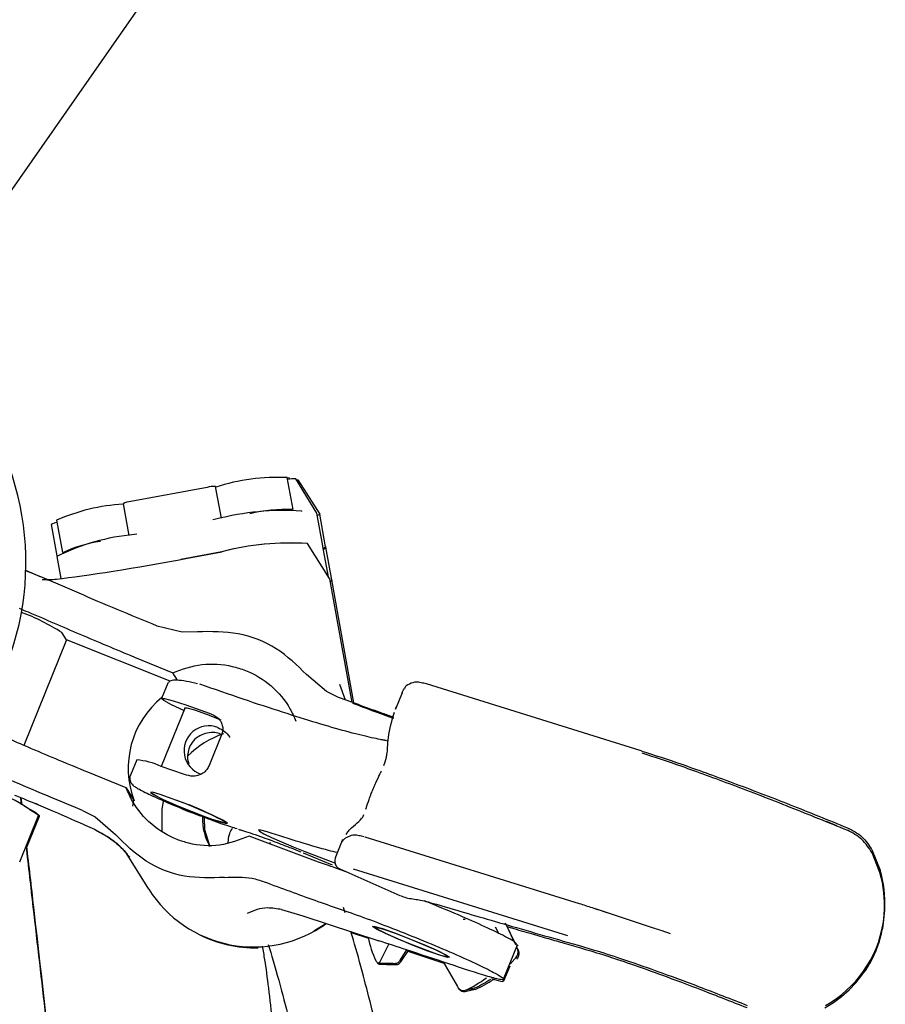
# Model space of a CAD drawing. Units: millimetres. Extents: x -30788 to 23829, y -5523 to 27020.
# Drawn here: x -27119 to -27067, y -2823 to -2764 of the extents above; entities that cross this region are included whole.
import ezdxf

# ---------------------------------------------------------------- set-up
doc = ezdxf.new("R2010")
doc.units = ezdxf.units.MM
doc.header["$LTSCALE"] = 10
doc.linetypes.add('SLD-Solid', pattern=[0])
doc.layers.add('bike', color=70, linetype='Continuous')

msp = doc.modelspace()

# ---------------------------------------------------------------- linework, layer by layer
at = {"layer": 'bike', "color": 114, "linetype": 'SLD-Solid', "true_color": 0x139b48}
for p, q in [((-27121.096, -2776.481), (-27075.482, -2711.19)), ((-27102.47, -2793.33), (-27102.823, -2791.403)), ((-27102.664, -2791.501), (-27102.672, -2791.456)), ((-27101.043, -2793.55), (-27102.299, -2791.477)), ((-27102.19, -2791.545), (-27100.864, -2793.607)), ((-27107.651, -2791.99), (-27112.24, -2792.845)), ((-27106.783, -2793.855), (-27107.133, -2791.942)), ((-27112.707, -2792.978), (-27112.356, -2794.894)), ((-27101.941, -2793.436), (-27101.949, -2793.423)), ((-27116.716, -2793.974), (-27116.361, -2795.916)), ((-27107.117, -2793.917), (-27107.292, -2793.949)), ((-27101.042, -2793.551), (-27101.043, -2793.55)), ((-27100.684, -2795.51), (-27101.042, -2793.551)), ((-27100.509, -2795.568), (-27100.863, -2793.609)), ((-27117.036, -2794.224), (-27116.688, -2796.124)), ((-27111.882, -2794.804), (-27112.029, -2794.832)), ((-27100.27, -2797.479), (-27101.591, -2795.381)), ((-27100.672, -2795.529), (-27100.684, -2795.509)), ((-27100.666, -2795.544), (-27100.672, -2795.529)), ((-27100.33, -2797.384), (-27100.666, -2795.544)), ((-27100.509, -2795.568), (-27100.501, -2795.58)), ((-27100.14, -2797.557), (-27100.494, -2795.597)), ((-27116.692, -2796.153), (-27116.449, -2797.484)), ((-27106.758, -2795.876), (-27109.226, -2796.335)), ((-27108.834, -2796.263), (-27106.767, -2795.877)), ((-27100.263, -2797.495), (-27100.27, -2797.479)), ((-27098.901, -2804.941), (-27100.263, -2797.495)), ((-27098.799, -2804.978), (-27100.14, -2797.557)), ((-27109.146, -2800.704), (-27110.662, -2800.343)), ((-27116.117, -2801.182), (-27116.398, -2800.736)), ((-27108.223, -2800.69), (-27109.146, -2800.704)), ((-27116.117, -2801.182), (-27118.685, -2807.534)), ((-27109.873, -2803.672), (-27116.117, -2801.182)), ((-27112.026, -2802.21), (-27109.718, -2803.154)), ((-27109.43, -2803.612), (-27109.718, -2803.154)), ((-27100.446, -2804.295), (-27101.659, -2803.268)), ((-27110.018, -2803.777), (-27110.392, -2804.702)), ((-27110.018, -2803.777), (-27110.011, -2803.769)), ((-27099.302, -2804.803), (-27099.645, -2803.869)), ((-27081.494, -2807.859), (-27094.428, -2803.831)), ((-27099.724, -2804.639), (-27100.446, -2804.295)), ((-27095.902, -2804.364), (-27096.304, -2805.358)), ((-27108.971, -2805.255), (-27110.407, -2808.807)), ((-27108.925, -2805.099), (-27107.52, -2805.588)), ((-27106.777, -2806.896), (-27107.526, -2808.747)), ((-27096.743, -2807.285), (-27097.185, -2807.206)), ((-27081.455, -2807.873), (-27081.494, -2807.859)), ((-27111.889, -2808.405), (-27112.263, -2809.33)), ((-27109.017, -2809.291), (-27110.422, -2808.801)), ((-27097.009, -2808.737), (-27096.914, -2808.52)), ((-27112.524, -2810.095), (-27114.832, -2809.152)), ((-27112.524, -2810.095), (-27112.037, -2810.87)), ((-27118.825, -2811.109), (-27118.873, -2810.69)), ((-27118.793, -2811.124), (-27118.842, -2810.702)), ((-27112.13, -2811.199), (-27112.065, -2810.824)), ((-27118.925, -2814.543), (-27117.802, -2811.766)), ((-27118.501, -2813.666), (-27117.741, -2811.797)), ((-27115.152, -2811.449), (-27114.39, -2811.839)), ((-27108.818, -2811.482), (-27108.073, -2811.775)), ((-27098.261, -2811.851), (-27098.205, -2811.699)), ((-27114.39, -2811.839), (-27113.162, -2812.907)), ((-27106.447, -2812.22), (-27106.439, -2812.201)), ((-27069.706, -2812.386), (-27070.336, -2812.128)), ((-27102.867, -2813.851), (-27105.111, -2813.008)), ((-27103.824, -2813.405), (-27103.922, -2813.47)), ((-27099.501, -2813.266), (-27099.903, -2814.26)), ((-27099.509, -2813.296), (-27099.466, -2813.192)), ((-27085.225, -2817.074), (-27098.117, -2813.059)), ((-27112.544, -2814.01), (-27111.167, -2816.196)), ((-27101.864, -2814.005), (-27101.863, -2814.004)), ((-27101.864, -2814.005), (-27100.105, -2814.72)), ((-27101.756, -2813.922), (-27099.905, -2814.633)), ((-27067.119, -2815.195), (-27067.593, -2814.01)), ((-27067.579, -2813.862), (-27067.103, -2815.047)), ((-27099.911, -2814.286), (-27099.9, -2814.261)), ((-27099.652, -2814.975), (-27096.045, -2816.57)), ((-27098.854, -2814.96), (-27085.945, -2818.98)), ((-27103.156, -2817.424), (-27101.879, -2817.809)), ((-27099.339, -2817.627), (-27099.44, -2817.3)), ((-27080.765, -2818.536), (-27084.253, -2817.386)), ((-27066.903, -2818.266), (-27066.85, -2817.419)), ((-27101.879, -2817.809), (-27097.299, -2819.305)), ((-27100.49, -2818.278), (-27101.209, -2818.731)), ((-27092.215, -2817.997), (-27092.107, -2817.996)), ((-27089.687, -2818.221), (-27089.094, -2819.471)), ((-27101.095, -2818.666), (-27100.598, -2818.353)), ((-27098.974, -2818.809), (-27097.929, -2819.153)), ((-27097.57, -2818.436), (-27097.585, -2818.474)), ((-27090.066, -2818.863), (-27090.27, -2818.486)), ((-27089.103, -2819.439), (-27089.569, -2818.45)), ((-27097.228, -2820.542), (-27096.703, -2819.5)), ((-27096.038, -2820.503), (-27095.609, -2819.858)), ((-27095.985, -2820.577), (-27095.524, -2819.886)), ((-27095.557, -2819.935), (-27093.38, -2820.653)), ((-27089.798, -2821.622), (-27088.956, -2819.539)), ((-27096.046, -2820.513), (-27096.038, -2820.504)), ((-27093.423, -2820.581), (-27092.569, -2822.065)), ((-27093.135, -2820.273), (-27093.12, -2820.235)), ((-27089.763, -2821.712), (-27089.399, -2820.819)), ((-27092.074, -2822.276), (-27091.534, -2822.146)), ((-27091.49, -2822.23), (-27092.031, -2822.359))]:
    msp.add_line(p, q, dxfattribs=at)
at = {"layer": 'bike', "color": 114, "linetype": 'SLD-Solid', "true_color": 0x139b48, "flags": 128}
for points in [[(-27102.823, -2791.402), (-27102.701, -2791.427), (-27102.705, -2791.507)], [(-27102.263, -2791.536), (-27102.222, -2791.537), (-27102.19, -2791.545)], [(-27100.501, -2795.58), (-27100.543, -2795.68), (-27100.631, -2795.739)], [(-27100.14, -2797.557), (-27100.189, -2797.64), (-27100.231, -2797.671)], [(-27100.14, -2797.557), (-27100.189, -2797.639), (-27100.231, -2797.671)], [(-27109.047, -2805.443), (-27109.052, -2805.441), (-27109.79, -2805.088), (-27110.251, -2804.834), (-27110.393, -2804.703), (-27110.203, -2804.705), (-27109.699, -2804.841), (-27108.925, -2805.099)], [(-27108.986, -2805.293), (-27108.999, -2805.279), (-27108.873, -2805.268), (-27108.414, -2805.4), (-27107.692, -2805.654), (-27106.816, -2805.992)], [(-27108.874, -2811.082), (-27109.75, -2810.745), (-27110.472, -2810.491), (-27110.931, -2810.359), (-27111.056, -2810.369), (-27110.83, -2810.52), (-27110.285, -2810.788), (-27109.505, -2811.133), (-27108.61, -2811.502), (-27107.734, -2811.839), (-27107.012, -2812.093), (-27106.553, -2812.225), (-27106.427, -2812.215), (-27106.654, -2812.065), (-27107.198, -2811.796), (-27107.978, -2811.451), (-27108.874, -2811.082)], [(-27118.676, -2811.176), (-27118.5, -2811.268), (-27117.962, -2811.58), (-27117.743, -2811.769), (-27117.826, -2811.824)], [(-27110.292, -2810.887), (-27110.377, -2811.388), (-27110.381, -2812.692)], [(-27107.511, -2813.526), (-27107.787, -2812.628), (-27107.801, -2811.912)], [(-27107.511, -2813.526), (-27107.787, -2812.628), (-27107.798, -2811.883)], [(-27104.038, -2812.75), (-27104.401, -2812.646), (-27104.559, -2812.629), (-27104.499, -2812.701), (-27104.225, -2812.856), (-27103.764, -2813.079), (-27103.159, -2813.348), (-27102.468, -2813.638), (-27101.756, -2813.922)], [(-27095.228, -2819.583), (-27096.124, -2819.214), (-27096.904, -2818.869), (-27097.448, -2818.601), (-27097.675, -2818.45), (-27097.549, -2818.44), (-27097.091, -2818.572), (-27096.368, -2818.826), (-27095.493, -2819.163), (-27094.597, -2819.533), (-27093.817, -2819.878), (-27093.272, -2820.146), (-27093.046, -2820.296), (-27093.171, -2820.306), (-27093.63, -2820.174), (-27094.353, -2819.92), (-27095.228, -2819.583)], [(-27095.234, -2819.575), (-27096.094, -2819.22), (-27096.842, -2818.889), (-27097.365, -2818.632), (-27097.582, -2818.487), (-27097.462, -2818.477), (-27097.021, -2818.604), (-27096.328, -2818.848), (-27095.487, -2819.172), (-27094.627, -2819.526), (-27093.879, -2819.857), (-27093.356, -2820.115), (-27093.138, -2820.259), (-27093.259, -2820.269), (-27093.699, -2820.142), (-27094.393, -2819.898), (-27095.234, -2819.575)], [(-27089.432, -2820.718), (-27089.337, -2820.626), (-27089.046, -2820.329)]]:
    msp.add_lwpolyline(points, dxfattribs=at)
at = {"layer": 'bike', "color": 114, "linetype": 'SLD-Solid', "true_color": 0x139b48}
for centre, radius, start, end in [((-27135.567, -2796.512), 17.006, 260.97052, 32.31824), ((-27103.375, -2803.805), 12.415, 87.45009, 107.59672), ((-27102.399, -2793.122), 1.647, 86.5164, 104.08724), ((-27107.282, -2793.151), 1.218, 82.97175, 107.59961), ((-27112.061, -2804.498), 11.507, 93.18748, 113.86188), ((-27112.153, -2794.042), 1.199, 94.16331, 117.47661), ((-27103.056, -2809.12), 15.736, 85.96609, 104.95454), ((-27102.897, -2802.706), 9.384, 87.57428, 103.38184), ((-27101.048, -2793.383), 0.29, 275.57763, 309.49658), ((-27116.571, -2795.103), 0.995, 96.90539, 117.86352), ((-27110.872, -2807.807), 13.026, 95.09878, 116.54114), ((-27113.051, -2802.899), 7.711, 97.62176, 115.39828), ((-27102.689, -2811.172), 15.83, 86.02443, 104.93169), ((-27102.698, -2811.079), 15.736, 85.96609, 104.95454), ((-27100.692, -2795.328), 0.302, 277.86987, 307.35328), ((-27123.678, -2812.222), 13.599, 57.63106, 69.05896), ((-27095.319, -2804.319), 0.498, 131.68379, 157.99372), ((-27106.908, -2808.907), 5.492, 129.06757, 200.93746), ((-27107.543, -2807.852), 1.496, 68.79413, 251.41311), ((-27104.898, -2812.077), 5.526, 108.47615, 135.31236), ((-27112.291, -2812.804), 4.418, 64.96688, 84.77491), ((-27126.122, -2823.167), 14.114, 53.87945, 72.00347), ((-27103.489, -2798.166), 14.349, 238.26404, 258.09116), ((-27115.005, -2827.248), 17.305, 60.37156, 71.2718), ((-27104.947, -2812.045), 2.975, 176.01916, 212.19428), ((-27073.886, -2817.189), 7.054, 299.31903, 16.41509), ((-27073.909, -2817.044), 7.093, 357.04247, 16.35154), ((-27104.844, -2812.189), 7.485, 212.36727, 305.7091), ((-27073.816, -2817.097), 6.993, 299.26221, 350.41), ((-27104.756, -2812.244), 7.48, 243.22479, 271.3776), ((-27092.046, -2817.96), 6.003, 190.9077, 205.12903), ((-27089.048, -2820.292), 0.0371, 273.7037, 8.85336), ((-27095.086, -2815.727), 7.208, 294.69662, 306.26645), ((-27094.146, -2816.175), 6.516, 293.62283, 303.49742), ((-27094.111, -2816.214), 6.562, 293.53872, 304.4087)]:
    msp.add_arc(centre, radius, start, end, dxfattribs=at)
for centre, major_axis, ratio, start_param, end_param in [((-27109.099, -2795.843), (9.185, 1.704), 0.049337, 3.725711, 4.732016), ((-27117.752, -2792.392), (4.173, -3.473), 0.912283, 5.394552, 5.56113), ((-27118.964, -2810.965), (5.485, -2.209), 0.049251, 1.37896, 1.638825), ((-27118.89, -2810.991), (5.48, -2.22), 0.048838, 1.379624, 1.457088)]:
    msp.add_ellipse(centre, major_axis=major_axis, ratio=ratio, start_param=start_param, end_param=end_param, dxfattribs=at)
for points, knots in [([(-27118.587, -2796.99), (-27118.182, -2797.159), (-27117.71, -2797.356), (-27117.267, -2797.547), (-27117.204, -2797.574)], [0, 0, 0, 0, 0.857478, 1, 1, 1, 1]), ([(-27110.662, -2800.343), (-27112.266, -2799.679), (-27114.681, -2798.68), (-27117.13, -2797.602), (-27118.259, -2797.132), (-27118.586, -2796.996)], [0, 0, 0, 0, 0.584165, 0.879399, 1, 1, 1, 1]), ([(-27118.971, -2799.27), (-27118.788, -2799.347), (-27117.511, -2799.878), (-27115.366, -2800.827), (-27113.142, -2801.748), (-27112.026, -2802.21)], [0, 0, 0, 0, 0.076745, 0.536393, 1, 1, 1, 1]), ([(-27101.659, -2803.268), (-27102.23, -2802.71), (-27103.373, -2801.591), (-27105.738, -2800.654), (-27107.399, -2800.678), (-27108.223, -2800.69)], [0, 0, 0, 0, 0.3348208, 0.6701864, 1, 1, 1, 1]), ([(-27109.718, -2803.154), (-27109.138, -2802.95), (-27107.977, -2802.542), (-27106.438, -2802.662), (-27105.009, -2803.099), (-27103.72, -2803.882), (-27102.76, -2805.022), (-27102.414, -2805.816), (-27102.305, -2806.066)], [0, 0, 0, 0, 0.202059, 0.404235, 0.497004, 0.701483, 0.905751, 1, 1, 1, 1]), ([(-27108.216, -2803.833), (-27108.449, -2803.774), (-27108.921, -2803.655), (-27109.473, -2803.596), (-27109.858, -2803.619), (-27109.943, -2803.709), (-27109.981, -2803.75)], [0, 0, 0, 0, 0.255047, 0.517154, 0.78432, 1, 1, 1, 1]), ([(-27096.851, -2807.237), (-27097.169, -2807.182), (-27097.813, -2807.069), (-27099.238, -2806.706), (-27100.984, -2806.204), (-27103.062, -2805.553), (-27105.41, -2804.779), (-27107.193, -2804.159), (-27108.084, -2803.849)], [0, 0, 0, 0, 0.163196, 0.330646, 0.498074, 0.665581, 0.832816, 1, 1, 1, 1]), ([(-27094.435, -2803.833), (-27094.544, -2803.806), (-27094.971, -2803.701), (-27095.272, -2803.739), (-27095.518, -2803.874), (-27095.65, -2803.947)], [0, 0, 0, 0, 0.137279, 0.534885, 1, 1, 1, 1]), ([(-27096.399, -2805.85), (-27096.622, -2805.772), (-27097.644, -2805.412), (-27098.811, -2804.978), (-27099.724, -2804.639)], [0, 0, 0, 0, 0.217688, 1, 1, 1, 1]), ([(-27095.9, -2804.365), (-27095.885, -2804.328), (-27095.835, -2804.195), (-27095.803, -2804.159), (-27095.78, -2804.132)], [0, 0, 0, 0, 0.28301, 1, 1, 1, 1]), ([(-27098.892, -2804.988), (-27098.102, -2805.283), (-27097.241, -2805.605), (-27096.476, -2805.878), (-27096.413, -2805.9)], [0, 0, 0, 0, 0.917626, 1, 1, 1, 1]), ([(-27096.301, -2805.359), (-27096.282, -2805.308), (-27096.258, -2805.24), (-27096.241, -2805.217), (-27096.237, -2805.211)], [0, 0, 0, 0, 0.752755, 1, 1, 1, 1]), ([(-27107.52, -2805.588), (-27107.336, -2805.666), (-27107.055, -2805.784), (-27106.801, -2806.097), (-27106.706, -2806.372), (-27106.698, -2806.647), (-27106.752, -2806.815), (-27106.777, -2806.896)], [0, 0, 0, 0, 0.382828, 0.58202, 0.74876, 0.88001, 1, 1, 1, 1]), ([(-27096.914, -2808.52), (-27096.863, -2808.333), (-27096.8, -2808.102), (-27096.787, -2807.867), (-27096.784, -2807.814), (-27096.783, -2807.799), (-27096.782, -2807.752), (-27096.769, -2807.499), (-27096.708, -2806.732), (-27096.51, -2806.032), (-27096.366, -2805.523)], [0, 0, 0, 0, 0.187518, 0.23219, 0.233466, 0.235982, 0.245686, 0.281103, 0.477884, 1, 1, 1, 1]), ([(-27114.832, -2809.152), (-27115.982, -2808.675), (-27118.098, -2807.799), (-27120.216, -2806.866), (-27121.412, -2806.367), (-27121.655, -2806.266)], [0, 0, 0, 0, 0.486785, 0.895644, 1, 1, 1, 1]), ([(-27107.002, -2806.457), (-27106.867, -2806.528), (-27106.598, -2806.67), (-27106.362, -2806.903), (-27106.295, -2807.05), (-27106.29, -2807.061)], [0, 0, 0, 0, 0.4805027, 0.9595466, 1, 1, 1, 1]), ([(-27106.832, -2806.85), (-27106.949, -2806.816), (-27107.214, -2806.738), (-27107.653, -2806.773), (-27108.106, -2806.934), (-27108.477, -2807.231), (-27108.725, -2807.625), (-27108.827, -2808.034), (-27108.835, -2808.386), (-27108.765, -2808.579), (-27108.741, -2808.645)], [0, 0, 0, 0, 0.109318, 0.246499, 0.394402, 0.560648, 0.68592, 0.811405, 0.935199, 1, 1, 1, 1]), ([(-27115.152, -2811.449), (-27116.626, -2810.839), (-27118.81, -2809.934), (-27121.398, -2808.81), (-27122.701, -2808.259), (-27123.319, -2807.997)], [0, 0, 0, 0, 0.521928, 0.773255, 1, 1, 1, 1]), ([(-27081.455, -2807.873), (-27080.696, -2808.119), (-27079.152, -2808.62), (-27076.038, -2809.752), (-27072.59, -2811.071), (-27070.23, -2812.028), (-27069.07, -2812.498)], [0, 0, 0, 0, 0.245636, 0.5, 0.754364, 1, 1, 1, 1]), ([(-27081.451, -2807.991), (-27080.694, -2808.239), (-27079.152, -2808.743), (-27076.042, -2809.882), (-27072.599, -2811.208), (-27070.24, -2812.17), (-27069.082, -2812.643)], [0, 0, 0, 0, 0.2456363, 0.5, 0.7543637, 1, 1, 1, 1]), ([(-27107.526, -2808.747), (-27107.565, -2808.827), (-27107.645, -2808.987), (-27107.848, -2809.189), (-27108.135, -2809.352), (-27108.551, -2809.42), (-27108.844, -2809.338), (-27109.017, -2809.291)], [0, 0, 0, 0, 0.126287, 0.252138, 0.419706, 0.658828, 1, 1, 1, 1]), ([(-27112.253, -2809.323), (-27112.261, -2809.335), (-27112.304, -2809.407), (-27112.308, -2809.565), (-27112.258, -2809.753), (-27112.107, -2809.959), (-27111.974, -2810.035), (-27111.729, -2810.185), (-27111.386, -2810.359), (-27110.943, -2810.571), (-27110.461, -2810.789), (-27109.938, -2811.017), (-27109.39, -2811.249), (-27108.999, -2811.408), (-27108.818, -2811.482)], [0, 0, 0, 0, 0.007645, 0.045898, 0.080809, 0.120235, 0.235044, 0.340298, 0.462496, 0.583951, 0.689946, 0.786025, 0.901281, 1, 1, 1, 1]), ([(-27098.085, -2811.375), (-27098.042, -2811.242), (-27097.98, -2811.052), (-27097.844, -2810.667), (-27097.729, -2810.369), (-27097.603, -2810.062), (-27097.427, -2809.662), (-27097.239, -2809.272), (-27097.176, -2809.122), (-27097.149, -2809.058)], [0, 0, 0, 0, 0.237585, 0.340361, 0.431505, 0.518926, 0.614237, 0.835573, 1, 1, 1, 1]), ([(-27105.111, -2813.008), (-27105.696, -2813.228), (-27106.865, -2813.669), (-27108.392, -2813.552), (-27109.789, -2813.116), (-27111.046, -2812.355), (-27112.039, -2811.189), (-27112.404, -2810.367), (-27112.524, -2810.095)], [0, 0, 0, 0, 0.209902, 0.419935, 0.502928, 0.702321, 0.901665, 1, 1, 1, 1]), ([(-27117.812, -2811.121), (-27117.041, -2811.445), (-27115.809, -2811.963), (-27114.809, -2812.418), (-27114.435, -2812.588)], [0, 0, 0, 0, 0.625518, 1, 1, 1, 1]), ([(-27105.837, -2812.56), (-27105.956, -2812.526), (-27106.199, -2812.456), (-27106.733, -2812.276), (-27107.372, -2812.045), (-27108.081, -2811.776), (-27108.569, -2811.58), (-27108.81, -2811.484)], [0, 0, 0, 0, 0.19321, 0.394855, 0.600082, 0.803502, 1, 1, 1, 1]), ([(-27099.268, -2812.896), (-27099.226, -2812.827), (-27099.163, -2812.723), (-27098.947, -2812.489), (-27098.605, -2812.242), (-27098.369, -2811.973), (-27098.261, -2811.851)], [0, 0, 0, 0, 0.171815, 0.262693, 0.663885, 1, 1, 1, 1]), ([(-27114.435, -2812.588), (-27114.16, -2812.732), (-27113.594, -2813.03), (-27112.893, -2813.598), (-27112.5, -2814.044), (-27112.306, -2814.265)], [0, 0, 0, 0, 0.322332, 0.664648, 1, 1, 1, 1]), ([(-27114.367, -2812.624), (-27114.119, -2812.754), (-27113.589, -2813.032), (-27112.951, -2813.523), (-27112.602, -2813.913), (-27112.447, -2814.086)], [0, 0, 0, 0, 0.327715, 0.701133, 1, 1, 1, 1]), ([(-27106.598, -2815.486), (-27107.407, -2815.515), (-27109.026, -2815.574), (-27111.395, -2814.65), (-27112.576, -2813.485), (-27113.162, -2812.907)], [0, 0, 0, 0, 0.334821, 0.670186, 1, 1, 1, 1]), ([(-27106.373, -2813.381), (-27106.361, -2813.195), (-27106.342, -2812.885), (-27106.177, -2812.623), (-27106.111, -2812.519)], [0, 0, 0, 0, 0.600526, 1, 1, 1, 1]), ([(-27105.761, -2812.587), (-27105.701, -2812.603), (-27105.528, -2812.648), (-27105.073, -2812.795), (-27104.501, -2812.992), (-27104.082, -2813.146), (-27103.901, -2813.212)], [0, 0, 0, 0, 0.163637, 0.478151, 0.774668, 1, 1, 1, 1]), ([(-27099.796, -2813.995), (-27099.971, -2813.953), (-27100.566, -2813.812), (-27102.004, -2813.389), (-27103.358, -2812.964), (-27104.038, -2812.75)], [0, 0, 0, 0, 0.171233, 0.583457, 1, 1, 1, 1]), ([(-27098.189, -2813.044), (-27098.296, -2813.018), (-27098.702, -2812.917), (-27098.969, -2812.948), (-27099.206, -2813.062), (-27099.328, -2813.12)], [0, 0, 0, 0, 0.1478447, 0.55895, 1, 1, 1, 1]), ([(-27067.593, -2814.01), (-27067.78, -2813.717), (-27068.154, -2813.129), (-27068.772, -2812.805), (-27069.082, -2812.643)], [0, 0, 0, 0, 0.498718, 1, 1, 1, 1]), ([(-27069.07, -2812.498), (-27068.76, -2812.66), (-27068.142, -2812.983), (-27067.767, -2813.569), (-27067.579, -2813.862)], [0, 0, 0, 0, 0.501282, 1, 1, 1, 1]), ([(-27116.62, -2830.308), (-27117.107, -2826.047), (-27117.725, -2820.648), (-27118.397, -2814.818), (-27118.539, -2813.589)], [0, 0, 0, 0, 0.789245, 1, 1, 1, 1]), ([(-27117.066, -2826.301), (-27117.398, -2823.346), (-27117.86, -2819.23), (-27118.372, -2814.787), (-27118.517, -2813.533)], [0, 0, 0, 0, 0.71788, 1, 1, 1, 1]), ([(-27103.901, -2813.212), (-27103.883, -2813.219), (-27103.693, -2813.288), (-27103.253, -2813.455), (-27102.636, -2813.694), (-27102.201, -2813.868), (-27102.005, -2813.947)], [0, 0, 0, 0, 0.032443, 0.33676, 0.700553, 1, 1, 1, 1]), ([(-27099.491, -2813.332), (-27099.464, -2813.277), (-27099.423, -2813.191), (-27099.344, -2813.141), (-27099.316, -2813.123)], [0, 0, 0, 0, 0.647798, 1, 1, 1, 1]), ([(-27099.21, -2815.17), (-27099.577, -2815.042), (-27100.705, -2814.648), (-27101.996, -2814.172), (-27102.867, -2813.851)], [0, 0, 0, 0, 0.324894, 1, 1, 1, 1]), ([(-27099.909, -2814.276), (-27099.927, -2814.309), (-27099.95, -2814.351), (-27099.963, -2814.543), (-27099.939, -2814.666), (-27099.889, -2814.775), (-27099.819, -2814.865), (-27099.736, -2814.934), (-27099.674, -2814.964), (-27099.644, -2814.978)], [0, 0, 0, 0, 0.439399, 0.57656, 0.686903, 0.77995, 0.860922, 0.933528, 1, 1, 1, 1]), ([(-27106.598, -2815.486), (-27106.03, -2815.459), (-27105.198, -2815.42), (-27104.451, -2815.667), (-27104.213, -2815.745)], [0, 0, 0, 0, 0.682159, 1, 1, 1, 1]), ([(-27104.213, -2815.745), (-27103.164, -2816.134), (-27101.561, -2816.727), (-27099.699, -2817.377), (-27098.26, -2817.877), (-27096.5, -2818.538), (-27094.598, -2819.3), (-27092.782, -2820.07), (-27091.256, -2820.761), (-27090.191, -2821.297), (-27089.713, -2821.614), (-27089.858, -2821.685), (-27090.95, -2821.398), (-27093.081, -2820.695), (-27095.376, -2819.932), (-27096.748, -2819.485), (-27097.299, -2819.305)], [0, 0, 0, 0, 0.108486, 0.16575, 0.222926, 0.281263, 0.339597, 0.397947, 0.45621, 0.514641, 0.57312, 0.631409, 0.689756, 0.80561, 0.921972, 1, 1, 1, 1]), ([(-27066.928, -2818.423), (-27066.861, -2817.907), (-27066.781, -2817.278), (-27066.844, -2816.653), (-27066.855, -2816.541)], [0, 0, 0, 0, 0.821015, 1, 1, 1, 1]), ([(-27096.007, -2816.572), (-27095.974, -2816.588), (-27095.726, -2816.716), (-27095.425, -2816.758), (-27095.163, -2816.794)], [0, 0, 0, 0, 0.131398, 1, 1, 1, 1]), ([(-27095.148, -2816.795), (-27094.918, -2816.835), (-27094.424, -2816.922), (-27092.738, -2817.43), (-27090.969, -2817.941), (-27088.953, -2818.525), (-27086.681, -2819.187), (-27084.833, -2819.695), (-27082.748, -2820.352), (-27080.586, -2821.108), (-27078.008, -2822.06), (-27076.09, -2822.811), (-27075.113, -2823.193)], [0, 0, 0, 0, 0.0826478, 0.1775963, 0.284573, 0.4032103, 0.5335102, 0.675681, 0.7521813, 0.8317402, 0.9143507, 1, 1, 1, 1]), ([(-27089.014, -2819.516), (-27089.015, -2819.484), (-27089.016, -2819.409), (-27089.756, -2819.002), (-27091.02, -2818.398), (-27092.699, -2817.658), (-27093.951, -2817.147), (-27094.578, -2816.891)], [0, 0, 0, 0, 0.159319, 0.369572, 0.579661, 0.789579, 1, 1, 1, 1]), ([(-27083.568, -2817.615), (-27083.864, -2817.515), (-27084.455, -2817.317), (-27084.961, -2817.157), (-27085.214, -2817.077)], [0, 0, 0, 0, 0.501092, 1, 1, 1, 1]), ([(-27103.156, -2817.424), (-27103.45, -2817.377), (-27104.022, -2817.284), (-27104.668, -2817.414), (-27105.037, -2817.571), (-27105.232, -2817.655)], [0, 0, 0, 0, 0.332268, 0.647266, 1, 1, 1, 1]), ([(-27139.864, -2961.934), (-27137.49, -2960.65), (-27133.29, -2958.379), (-27127.609, -2954.681), (-27122.852, -2951.129), (-27118.646, -2947.429), (-27114.977, -2943.649), (-27111.799, -2939.851), (-27109.263, -2936.381), (-27107.235, -2933.278), (-27105.613, -2930.554), (-27104.167, -2927.899), (-27102.939, -2925.442), (-27101.978, -2923.366), (-27101.309, -2921.832), (-27100.815, -2920.652), (-27100.282, -2919.335), (-27099.573, -2917.495), (-27098.67, -2914.968), (-27097.651, -2911.826), (-27096.567, -2908.054), (-27095.478, -2903.638), (-27094.448, -2898.598), (-27093.558, -2893.067), (-27092.786, -2886.57), (-27092.256, -2879.266), (-27092.055, -2871.253), (-27092.22, -2862.419), (-27092.839, -2852.968), (-27093.713, -2845.25), (-27094.494, -2839.815), (-27095.016, -2836.566), (-27095.505, -2833.789), (-27095.949, -2831.446), (-27096.334, -2829.533), (-27096.655, -2828.017), (-27096.954, -2826.654), (-27097.295, -2825.161), (-27097.733, -2823.337), (-27098.259, -2821.301), (-27098.696, -2819.701), (-27098.939, -2818.921), (-27098.992, -2818.752)], [0, 0, 0, 0, 0.038182, 0.067563, 0.095258, 0.121364, 0.146029, 0.16946, 0.191813, 0.207925, 0.223497, 0.238538, 0.252971, 0.264868, 0.273337, 0.278632, 0.284584, 0.295333, 0.309372, 0.326809, 0.34796, 0.372857, 0.401673, 0.434364, 0.469076, 0.516839, 0.567102, 0.619665, 0.689434, 0.761723, 0.790622, 0.818034, 0.84184, 0.86209, 0.880866, 0.895252, 0.906162, 0.921463, 0.94104, 0.964739, 0.992365, 1, 1, 1, 1]), ([(-27089.569, -2818.45), (-27089.486, -2818.474), (-27089.006, -2818.615), (-27088.179, -2818.856), (-27087.117, -2819.165), (-27086.078, -2819.467), (-27084.966, -2819.789), (-27083.78, -2820.136), (-27082.127, -2820.691), (-27080.197, -2821.38), (-27077.835, -2822.263), (-27076.063, -2822.962), (-27075.144, -2823.325)], [0, 0, 0, 0, 0.023697, 0.136768, 0.233084, 0.320342, 0.422114, 0.541279, 0.641986, 0.751999, 0.871329, 1, 1, 1, 1]), ([(-27079.725, -2818.888), (-27079.955, -2818.808), (-27080.339, -2818.675), (-27080.643, -2818.577), (-27080.765, -2818.538)], [0, 0, 0, 0, 0.598458, 1, 1, 1, 1]), ([(-27068.267, -2821.448), (-27068.136, -2821.281), (-27067.834, -2820.895), (-27067.465, -2820.179), (-27067.125, -2819.341), (-27066.994, -2818.729), (-27066.928, -2818.423)], [0, 0, 0, 0, 0.191588, 0.440854, 0.720095, 1, 1, 1, 1]), ([(-27089.09, -2819.482), (-27089.009, -2819.531), (-27088.879, -2819.609), (-27088.948, -2819.608), (-27088.974, -2819.607)], [0, 0, 0, 0, 0.620794, 1, 1, 1, 1]), ([(-27103.968, -2819.533), (-27103.917, -2819.689), (-27103.677, -2820.427), (-27103.2, -2822.153), (-27102.63, -2824.354), (-27102.16, -2826.311), (-27101.81, -2827.852), (-27101.536, -2829.102), (-27101.288, -2830.271), (-27100.978, -2831.793), (-27100.572, -2833.882), (-27100.068, -2836.674), (-27099.358, -2840.995), (-27098.543, -2846.869), (-27097.777, -2854.247), (-27097.249, -2862.151), (-27097.039, -2870.476), (-27097.237, -2879.113), (-27097.876, -2887.557), (-27098.888, -2895.118), (-27100.128, -2901.599), (-27101.405, -2906.864), (-27102.746, -2911.435), (-27104.079, -2915.324), (-27105.334, -2918.552), (-27106.459, -2921.166), (-27107.562, -2923.528), (-27108.854, -2926.089), (-27110.605, -2929.236), (-27113.159, -2933.296), (-27116.65, -2938.008), (-27121.098, -2942.92), (-27126.249, -2947.513), (-27132.112, -2951.731), (-27137.665, -2955.141), (-27141.293, -2957.069), (-27142.644, -2957.787)], [0, 0, 0, 0, 0.009157, 0.043351, 0.072234, 0.09423, 0.110974, 0.122354, 0.132995, 0.146024, 0.166757, 0.19173, 0.221016, 0.277396, 0.33258, 0.386139, 0.444582, 0.500059, 0.552279, 0.601012, 0.635799, 0.66608, 0.692105, 0.714122, 0.73236, 0.747011, 0.758625, 0.772704, 0.790847, 0.812884, 0.843788, 0.876021, 0.90741, 0.941273, 0.978134, 1, 1, 1, 1]), ([(-27104.329, -2819.624), (-27104.281, -2819.893), (-27104.078, -2821.04), (-27103.852, -2822.892), (-27103.674, -2824.752), (-27103.654, -2824.962)], [0, 0, 0, 0, 0.213622, 0.911425, 1, 1, 1, 1]), ([(-27089.046, -2820.329), (-27089.019, -2820.294), (-27088.955, -2820.21), (-27088.909, -2820.036), (-27088.919, -2819.853), (-27088.963, -2819.751), (-27088.981, -2819.709)], [0, 0, 0, 0, 0.21124, 0.49996, 0.795162, 1, 1, 1, 1]), ([(-27088.933, -2819.799), (-27088.915, -2819.841), (-27088.871, -2819.943), (-27088.862, -2820.126), (-27088.909, -2820.3), (-27088.972, -2820.384), (-27088.999, -2820.419)], [0, 0, 0, 0, 0.20484, 0.50004, 0.788758, 1, 1, 1, 1]), ([(-27097.481, -2820.509), (-27097.461, -2820.543), (-27097.422, -2820.611), (-27097.352, -2820.646), (-27097.283, -2820.63), (-27097.247, -2820.572), (-27097.228, -2820.542)], [0, 0, 0, 0, 0.249116, 0.49824, 0.746977, 1, 1, 1, 1]), ([(-27097.291, -2820.708), (-27097.293, -2820.708), (-27097.317, -2820.717), (-27097.348, -2820.7), (-27097.371, -2820.664), (-27097.374, -2820.659)], [0, 0, 0, 0, 0.0700053, 0.8631249, 1, 1, 1, 1]), ([(-27097.343, -2820.638), (-27097.193, -2820.642), (-27096.846, -2820.652), (-27096.498, -2820.66), (-27096.3, -2820.665)], [0, 0, 0, 0, 0.431234, 1, 1, 1, 1]), ([(-27097.291, -2820.71), (-27097.141, -2820.714), (-27096.793, -2820.724), (-27096.445, -2820.733), (-27096.247, -2820.739)], [0, 0, 0, 0, 0.431178, 1, 1, 1, 1]), ([(-27096.324, -2820.662), (-27096.306, -2820.662), (-27096.258, -2820.664), (-27096.18, -2820.635), (-27096.105, -2820.588), (-27096.07, -2820.543), (-27096.055, -2820.524)], [0, 0, 0, 0, 0.184695, 0.489186, 0.790404, 1, 1, 1, 1]), ([(-27096.306, -2820.735), (-27096.276, -2820.737), (-27096.217, -2820.74), (-27096.128, -2820.71), (-27096.046, -2820.656), (-27096.005, -2820.603), (-27095.985, -2820.577)], [0, 0, 0, 0, 0.251208, 0.505861, 0.757774, 1, 1, 1, 1]), ([(-27090.506, -2821.584), (-27090.447, -2821.603), (-27090.036, -2821.729), (-27089.751, -2821.782), (-27089.813, -2821.703), (-27089.827, -2821.686)], [0, 0, 0, 0, 0.114548, 0.802723, 1, 1, 1, 1]), ([(-27092.569, -2822.065), (-27092.537, -2822.11), (-27092.475, -2822.199), (-27092.349, -2822.281), (-27092.209, -2822.317), (-27092.12, -2822.29), (-27092.074, -2822.276)], [0, 0, 0, 0, 0.244905, 0.489741, 0.736325, 1, 1, 1, 1]), ([(-27092.031, -2822.359), (-27092.074, -2822.372), (-27092.16, -2822.399), (-27092.299, -2822.366), (-27092.429, -2822.285), (-27092.493, -2822.193), (-27092.525, -2822.147)], [0, 0, 0, 0, 0.249116, 0.49824, 0.746977, 1, 1, 1, 1]), ([(-27091.49, -2822.23), (-27091.527, -2822.242), (-27091.616, -2822.271), (-27091.709, -2822.243), (-27091.762, -2822.227)], [0, 0, 0, 0, 0.422514, 1, 1, 1, 1])]:
    msp.add_open_spline(points, degree=3, knots=knots, dxfattribs=at)

doc.saveas('drawing.dxf')
